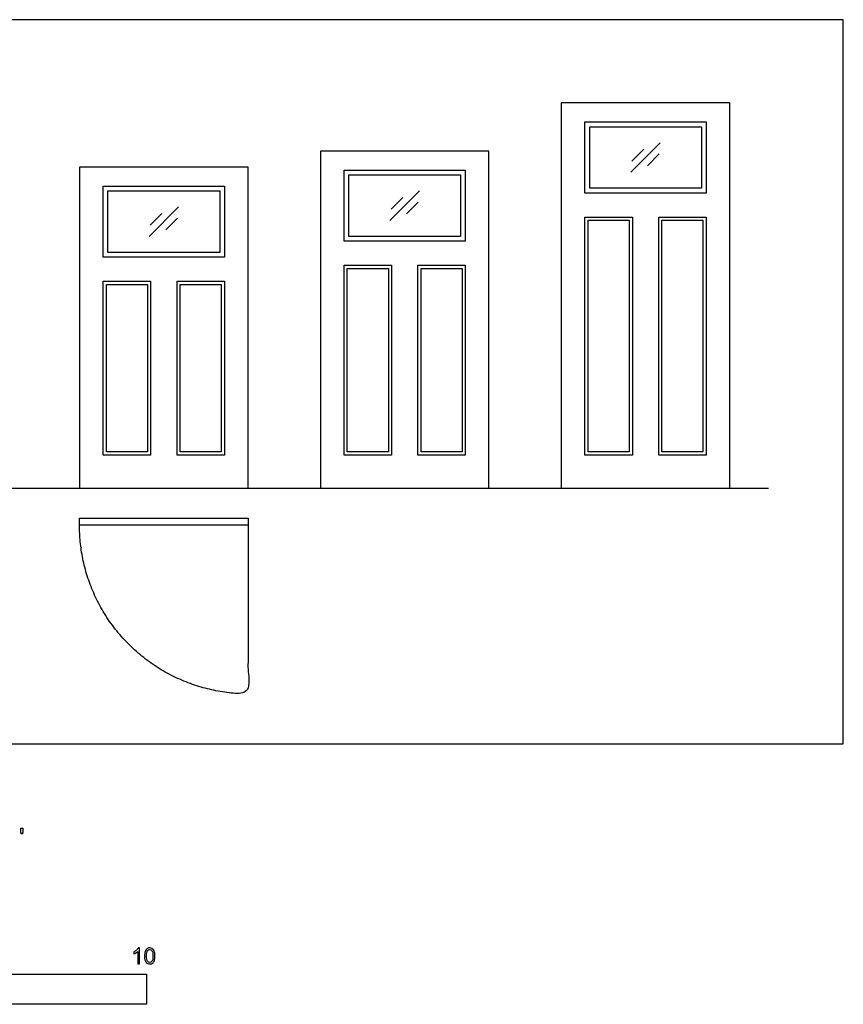
# Model space of a CAD drawing. Units: metres. Extents: x 0 to 14.4, y -2.7 to 7.3.
# Drawn here: x 9.2 to 14.4, y -1.6 to 4.6 of the extents above; entities that cross this region are included whole.
import ezdxf

# ---------------------------------------------------------------- set-up
doc = ezdxf.new("R2010")
doc.units = ezdxf.units.M
for name, color, linetype, true_color in [('2D$AG-BUILDINGS', 7, 'Continuous', 0x66ccff), ('2D$AG-DETAILS', 7, 'Continuous', 0x66ffff), ('2D$AG-DETAILS-DIAGRAM', 7, 'Continuous', 0xccff66), ('2D$AG-DIAGRAM', 7, 'Continuous', 0xfecc66), ('2D$N-SYMB', 7, 'Continuous', 0x800040), ('2D$X-VPRT', 7, 'Continuous', 0xfb02ff)]:
    doc.layers.add(name, color=color, linetype=linetype, true_color=true_color)

msp = doc.modelspace()

# ---------------------------------------------------------------- linework, layer by layer
at = {"layer": '2D$AG-BUILDINGS'}
for points in [[(12.6245, 1.6169), (13.6913, 1.6169), (13.6913, 4.0553), (12.6245, 4.0553)], [(12.7745, 3.9353), (13.5413, 3.9353), (13.5413, 3.4853), (12.7745, 3.4853)], [(12.8045, 3.9053), (13.5113, 3.9053), (13.5113, 3.5153), (12.8045, 3.5153)], [(11.1005, 1.6169), (12.1673, 1.6169), (12.1673, 3.7505), (11.1005, 3.7505)], [(9.5765, 1.6169), (10.6433, 1.6169), (10.6433, 3.6489), (9.5765, 3.6489)], [(11.2505, 3.6305), (12.0173, 3.6305), (12.0173, 3.1805), (11.2505, 3.1805)], [(11.2805, 3.6005), (11.9873, 3.6005), (11.9873, 3.2105), (11.2805, 3.2105)], [(9.7265, 3.5289), (10.4933, 3.5289), (10.4933, 3.0789), (9.7265, 3.0789)], [(9.7565, 3.4989), (10.4633, 3.4989), (10.4633, 3.1089), (9.7565, 3.1089)], [(12.7745, 1.8269), (12.7745, 3.3333), (13.0745, 3.3333), (13.0745, 1.8269)], [(13.2413, 1.8269), (13.2413, 3.3333), (13.5413, 3.3333), (13.5413, 1.8269)], [(11.2505, 1.8269), (11.2505, 3.0285), (11.5505, 3.0285), (11.5505, 1.8269)], [(11.7173, 1.8269), (11.7173, 3.0285), (12.0173, 3.0285), (12.0173, 1.8269)], [(9.7265, 1.8269), (9.7265, 2.9269), (10.0265, 2.9269), (10.0265, 1.8269)], [(10.1933, 1.8269), (10.1933, 2.9269), (10.4933, 2.9269), (10.4933, 1.8269)], [(9.5761, 1.4284), (10.6433, 1.4284), (10.6433, 1.3834), (9.5761, 1.3834)]]:
    msp.add_lwpolyline(points, close=True, dxfattribs=at)
at = {"layer": '2D$AG-DETAILS'}
for p, q in [((13.0716, 3.6876), (13.1462, 3.7623)), ((13.2442, 3.733), (13.1696, 3.6584)), ((11.5476, 3.3828), (11.6222, 3.4575)), ((11.7202, 3.4282), (11.6456, 3.3536)), ((10.0236, 3.2812), (10.0982, 3.3559)), ((10.1962, 3.3266), (10.1216, 3.252))]:
    msp.add_line(p, q, dxfattribs=at)
for points in [[(13.0645, 3.6169), (13.2513, 3.8037)], [(11.5405, 3.3121), (11.7273, 3.4989)], [(10.0165, 3.2105), (10.2033, 3.3973)]]:
    msp.add_lwpolyline(points, dxfattribs=at)
for points in [[(12.7945, 1.8469), (12.7945, 3.3133), (13.0545, 3.3133), (13.0545, 1.8469)], [(13.2613, 1.8469), (13.2613, 3.3133), (13.5213, 3.3133), (13.5213, 1.8469)], [(11.2705, 1.8469), (11.2705, 3.0085), (11.5305, 3.0085), (11.5305, 1.8469)], [(11.7373, 1.8469), (11.7373, 3.0085), (11.9973, 3.0085), (11.9973, 1.8469)], [(9.7465, 1.8469), (9.7465, 2.9069), (10.0065, 2.9069), (10.0065, 1.8469)], [(10.2133, 1.8469), (10.2133, 2.9069), (10.4733, 2.9069), (10.4733, 1.8469)]]:
    msp.add_lwpolyline(points, close=True, dxfattribs=at)
at = {"layer": '2D$AG-DETAILS-DIAGRAM'}
msp.add_rational_spline([(10.6433, 1.3834), (10.6433, 0.8499), (10.6433, 0.3163), (9.5761, 0.3163), (9.5761, 1.3834)], [1, 1, 1, 0.707106781187, 1], degree=2, knots=[0, 0, 0, 71.119889, 71.119889, 182.834924, 182.834924, 182.834924], dxfattribs=at)
at = {"layer": '2D$AG-DIAGRAM'}
msp.add_lwpolyline([(0.4673, 1.6169), (13.9363, 1.6169)], dxfattribs=at)
at = {"layer": '2D$N-SYMB'}
msp.add_lwpolyline([(5, -1.6486), (5, -1.4581), (10, -1.4581), (10, -1.6486)], close=True, dxfattribs=at)
for points, degree, knots in [([(9.2076, -0.5693), (9.2114, -0.5693), (9.2153, -0.5693), (9.217, -0.5598), (9.2186, -0.5503), (9.2186, -0.5418), (9.2186, -0.5334), (9.2115, -0.5334), (9.2044, -0.5334), (9.2044, -0.5418), (9.2044, -0.5503), (9.206, -0.5598), (9.2076, -0.5693)], 2, [-6, -6, -6, -5, -5, -4, -4, -3, -3, -2, -2, -1, -1, 0, 0, 0]), ([(9.9565, -1.3922), (9.9525, -1.3922), (9.9485, -1.3922), (9.9445, -1.3922), (9.9445, -1.366), (9.9445, -1.3399), (9.9445, -1.3138), (9.9415, -1.3169), (9.9373, -1.3199), (9.9325, -1.3223), (9.9276, -1.3253), (9.9234, -1.3277), (9.9198, -1.3289), (9.9198, -1.3249), (9.9198, -1.3209), (9.9198, -1.3169), (9.9264, -1.3138), (9.9325, -1.3096), (9.9379, -1.3054), (9.9427, -1.3006), (9.9463, -1.2964), (9.9487, -1.2916), (9.9513, -1.2916), (9.9539, -1.2916), (9.9565, -1.2916), (9.9565, -1.3251), (9.9565, -1.3586), (9.9565, -1.3922)], 3, [0, 0, 0, 0, 1, 1, 1, 2, 2, 2, 3, 3, 3, 4, 4, 4, 5, 5, 5, 6, 6, 6, 7, 7, 7, 8, 8, 8, 9, 9, 9, 9]), ([(9.9879, -1.3428), (9.9879, -1.3313), (9.9891, -1.3217), (9.9915, -1.3144), (9.9945, -1.3072), (9.9981, -1.3018), (10.0029, -1.2976), (10.0072, -1.294), (10.0138, -1.2916), (10.021, -1.2916), (10.0264, -1.2916), (10.0306, -1.2928), (10.0349, -1.2952), (10.0391, -1.297), (10.0421, -1.3006), (10.0451, -1.3042), (10.0475, -1.3084), (10.0499, -1.3132), (10.0511, -1.3193), (10.0529, -1.3253), (10.0535, -1.3331), (10.0535, -1.3428), (10.0535, -1.3548), (10.0523, -1.3644), (10.0499, -1.3717), (10.0475, -1.3789), (10.0439, -1.3843), (10.0391, -1.3885), (10.0343, -1.3922), (10.0282, -1.3934), (10.021, -1.3934), (10.0114, -1.3934), (10.0035, -1.3909), (9.9981, -1.3837), (9.9915, -1.3753), (9.9879, -1.362), (9.9879, -1.3428)], 3, [0, 0, 0, 0, 1, 1, 1, 2, 2, 2, 3, 3, 3, 4, 4, 4, 5, 5, 5, 6, 6, 6, 7, 7, 7, 8, 8, 8, 9, 9, 9, 10, 10, 10, 11, 11, 11, 12, 12, 12, 12]), ([(10.0005, -1.3428), (10.0005, -1.3596), (10.0029, -1.3705), (10.0065, -1.3759), (10.0102, -1.3813), (10.015, -1.3843), (10.021, -1.3843), (10.0264, -1.3843), (10.0312, -1.3813), (10.0349, -1.3759), (10.0391, -1.3705), (10.0409, -1.3596), (10.0409, -1.3428), (10.0409, -1.3265), (10.0391, -1.3156), (10.0349, -1.3102), (10.0312, -1.3048), (10.0264, -1.3018), (10.0204, -1.3018), (10.015, -1.3018), (10.0108, -1.3042), (10.0072, -1.309), (10.0029, -1.315), (10.0005, -1.3265), (10.0005, -1.3428)], 3, [0, 0, 0, 0, 1, 1, 1, 2, 2, 2, 3, 3, 3, 4, 4, 4, 5, 5, 5, 6, 6, 6, 7, 7, 7, 8, 8, 8, 8])]:
    msp.add_open_spline(points, degree=degree, knots=knots, dxfattribs=at)
at = {"layer": '2D$X-VPRT'}
msp.add_lwpolyline([(0, 0), (14.4092, 0), (14.4092, 4.5824), (0, 4.5824)], close=True, dxfattribs=at)

doc.saveas('drawing.dxf')
